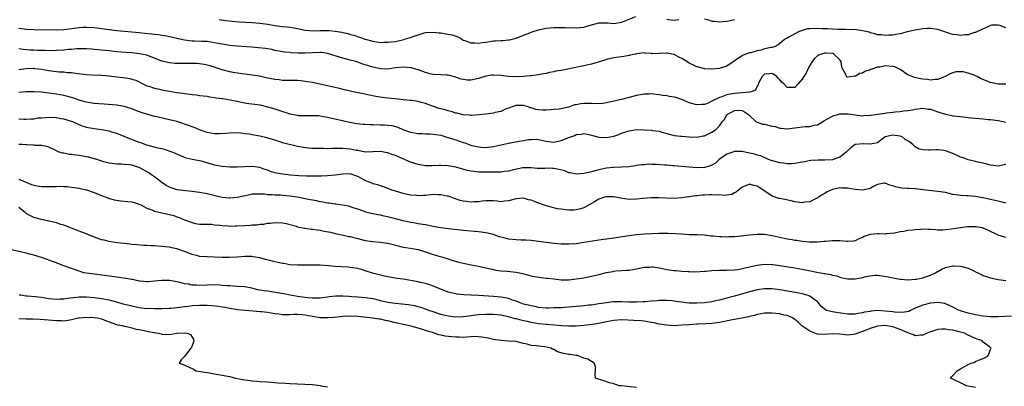
# Model space of a CAD drawing. Units: inches. Extents: x 2604000 to 2607000, y 1503000 to 1506000.
# Drawn here: x 2605447 to 2605709, y 1503455 to 1503552 of the extents above; entities that cross this region are included whole.
import ezdxf

# ---------------------------------------------------------------- set-up
doc = ezdxf.new("R2010")
doc.units = ezdxf.units.IN
doc.header["$MEASUREMENT"] = 0
doc.layers.add('LD26041503_2ft', color=120, linetype='Continuous')

msp = doc.modelspace()

# ---------------------------------------------------------------- linework, layer by layer
at = {"layer": 'LD26041503_2ft'}
for points, elevation in [([(2605500.19, 1503552.19), (2605501.89, 1503551.89), (2605503.68, 1503551.68), (2605505.54, 1503551.54), (2605509, 1503551.34), (2605511, 1503551.17), (2605513.11, 1503550.89), (2605515, 1503550.58), (2605517, 1503550.34), (2605518.25, 1503550.25), (2605519, 1503550.14), (2605520.07, 1503549.93), (2605521, 1503549.81), (2605523, 1503549.37), (2605525.16, 1503549.16), (2605527, 1503549.24), (2605529, 1503549.28), (2605529.27, 1503549.27), (2605531, 1503549.11), (2605532.78, 1503548.78), (2605533, 1503548.72), (2605534.41, 1503548.41), (2605535, 1503548.22), (2605535.97, 1503547.97), (2605537.47, 1503547.47), (2605539, 1503546.94), (2605541, 1503546.39), (2605543, 1503546.1), (2605543.87, 1503546.13), (2605545, 1503546.12), (2605545.76, 1503546.24), (2605547, 1503546.37), (2605549.18, 1503546.82), (2605549.67, 1503547), (2605551, 1503547.41), (2605551.67, 1503547.67), (2605553, 1503548.11), (2605554.63, 1503548.63), (2605555, 1503548.72), (2605557, 1503548.84), (2605558.63, 1503548.63), (2605559, 1503548.61), (2605560.4, 1503548.4), (2605562.07, 1503548.07), (2605563, 1503547.7), (2605563.54, 1503547.54), (2605564.54, 1503547), (2605565, 1503546.72), (2605565.42, 1503546.58), (2605567, 1503545.95), (2605568.06, 1503545.94), (2605569, 1503545.85), (2605569.98, 1503546.02), (2605571, 1503546.14), (2605573, 1503546.47), (2605573.52, 1503546.48), (2605575, 1503546.62), (2605575.4, 1503546.6), (2605577, 1503546.74), (2605577.23, 1503546.77), (2605579, 1503547.2), (2605581, 1503548.01), (2605582.65, 1503548.65), (2605583, 1503548.8), (2605583.59, 1503549), (2605584.7, 1503549.3), (2605585, 1503549.41), (2605587, 1503549.86), (2605588.01, 1503549.99), (2605589, 1503550.03), (2605590, 1503550), (2605591, 1503550.05), (2605591.96, 1503550.04), (2605595, 1503549.92), (2605595.97, 1503550.03), (2605597, 1503550.12), (2605599, 1503550.75), (2605601, 1503551.29), (2605601.32, 1503551.32), (2605603.32, 1503551.32), (2605605, 1503551.12), (2605607, 1503551.42), (2605607.7, 1503551.7), (2605610.78, 1503553)], 8282), ([(2605619, 1503552.23), (2605620.11, 1503552.11), (2605621, 1503552.03), (2605622.2, 1503552.2)], 8282), ([(2605629, 1503552.37), (2605630.07, 1503552.07), (2605631, 1503551.73), (2605631.68, 1503551.68), (2605633, 1503551.56), (2605635, 1503551.74), (2605635.89, 1503551.89), (2605637, 1503552.12)], 8282), ([(2605709, 1503549.98), (2605707.4, 1503550.6), (2605707, 1503550.7), (2605705.35, 1503550.65), (2605705, 1503550.6), (2605703.92, 1503550.08), (2605703, 1503549.72), (2605701, 1503548.74), (2605700.68, 1503548.68), (2605699, 1503548.07), (2605698.11, 1503548.1), (2605697, 1503547.94), (2605696.09, 1503548.09), (2605695, 1503548.2), (2605694.36, 1503548.36), (2605693, 1503548.84), (2605692.87, 1503548.87), (2605692.55, 1503549), (2605691, 1503549.5), (2605689.66, 1503549.66), (2605689, 1503549.77), (2605688.25, 1503549.75), (2605687, 1503549.66), (2605685, 1503549.35), (2605682.88, 1503548.88), (2605681, 1503548.39), (2605680.27, 1503548.27), (2605679, 1503547.99), (2605677.99, 1503547.99), (2605677, 1503547.88), (2605676.06, 1503548.06), (2605675, 1503548.14), (2605674.38, 1503548.38), (2605673, 1503548.67), (2605672.76, 1503548.76), (2605671, 1503549.18), (2605669.4, 1503549.4), (2605666.49, 1503549.51), (2605664.46, 1503549.54), (2605663, 1503549.58), (2605661.67, 1503549.67), (2605660.31, 1503549.69), (2605659, 1503549.79), (2605657, 1503549.72), (2605656.35, 1503549.65), (2605655, 1503549.29), (2605654.18, 1503549), (2605653, 1503548.39), (2605651.45, 1503547.45), (2605651, 1503547.25), (2605650.58, 1503547), (2605649.65, 1503546.35), (2605649, 1503545.78), (2605648.56, 1503545.44), (2605647.77, 1503545), (2605647, 1503544.78), (2605646.74, 1503544.74), (2605645, 1503544.34), (2605644.06, 1503544.06), (2605643, 1503543.85), (2605641.35, 1503543.35), (2605641, 1503543.29), (2605640.04, 1503543), (2605639.26, 1503542.74), (2605639, 1503542.53), (2605637, 1503541.19), (2605636.9, 1503541.1), (2605635, 1503539.81), (2605633.23, 1503539.23), (2605633, 1503539.13), (2605631, 1503538.96), (2605629.12, 1503539.12), (2605629, 1503539.12), (2605627.53, 1503539.53), (2605627, 1503539.62), (2605626.08, 1503540.08), (2605625, 1503540.58), (2605624.73, 1503540.73), (2605624.38, 1503541), (2605623, 1503541.85), (2605622.19, 1503542.19), (2605621, 1503542.88), (2605620.41, 1503543), (2605619.2, 1503543.2), (2605619, 1503543.25), (2605617.14, 1503543.14), (2605617, 1503543.16), (2605615.09, 1503543.09), (2605615, 1503543.12), (2605613.2, 1503543.2), (2605613, 1503543.29), (2605611, 1503543.06), (2605610.84, 1503543), (2605609.34, 1503542.66), (2605609, 1503542.62), (2605607.63, 1503542.37), (2605605, 1503542.03), (2605603, 1503541.57), (2605602.59, 1503541.41), (2605599, 1503540.31), (2605598.18, 1503540.18), (2605597, 1503539.88), (2605595.65, 1503539.65), (2605592.77, 1503539), (2605591, 1503538.66), (2605589.55, 1503538.45), (2605589, 1503538.28), (2605587.87, 1503538.13), (2605587, 1503537.84), (2605586.26, 1503537.74), (2605585, 1503537.46), (2605583, 1503537.23), (2605582.8, 1503537.2), (2605580.97, 1503537.03), (2605579, 1503536.95), (2605577, 1503537.04), (2605575, 1503537.31), (2605573, 1503537.43), (2605572.62, 1503537.38), (2605571, 1503537.11), (2605569, 1503536.48), (2605567, 1503536.09), (2605566.11, 1503536.11), (2605565, 1503536.24), (2605564.36, 1503536.36), (2605563, 1503536.88), (2605561, 1503537.37), (2605560.6, 1503537.4), (2605559, 1503537.45), (2605557, 1503537.57), (2605556.25, 1503537.75), (2605555, 1503538.13), (2605553.29, 1503538.71), (2605553, 1503538.83), (2605552.45, 1503539), (2605551.3, 1503539.3), (2605551, 1503539.34), (2605549, 1503539.55), (2605547, 1503539.34), (2605545, 1503539.03), (2605543, 1503539.07), (2605541, 1503539.49), (2605539.83, 1503539.83), (2605539, 1503540.13), (2605538.33, 1503540.33), (2605537, 1503540.84), (2605536.5, 1503541), (2605535, 1503541.42), (2605533, 1503541.93), (2605531, 1503542.5), (2605529, 1503543.11), (2605527.38, 1503543.38), (2605527, 1503543.42), (2605525, 1503543.36), (2605523, 1503543.2), (2605521.2, 1503543.2), (2605519.33, 1503543.33), (2605519, 1503543.4), (2605517.53, 1503543.53), (2605515, 1503543.95), (2605514.17, 1503544.17), (2605513, 1503544.34), (2605512.46, 1503544.46), (2605510.68, 1503544.68), (2605508.83, 1503544.83), (2605505, 1503545.09), (2605503, 1503545.28), (2605501, 1503545.6), (2605499, 1503546.01), (2605497, 1503546.3), (2605495.64, 1503546.36), (2605493.57, 1503546.43), (2605493, 1503546.43), (2605491, 1503546.67), (2605489, 1503547.09), (2605487.45, 1503547.45), (2605485.79, 1503547.79), (2605485, 1503547.9), (2605484.06, 1503548.06), (2605483, 1503548.18), (2605482.28, 1503548.28), (2605480.48, 1503548.48), (2605479, 1503548.63), (2605473, 1503549.2), (2605471, 1503549.42), (2605467, 1503549.95), (2605465, 1503550.06), (2605464, 1503550), (2605463, 1503549.93), (2605461.74, 1503549.74), (2605460.39, 1503549.61), (2605459, 1503549.41), (2605457, 1503549.33), (2605451, 1503549.39), (2605449, 1503549.51), (2605448.44, 1503549.56), (2605447, 1503549.77)], 8284), ([(2605709, 1503535.05), (2605707, 1503535.03), (2605705.37, 1503535.37), (2605705, 1503535.41), (2605702.45, 1503536.45), (2605701.44, 1503537), (2605701, 1503537.21), (2605700.62, 1503537.38), (2605699, 1503537.95), (2605697.73, 1503538.27), (2605697, 1503538.3), (2605695.75, 1503538.25), (2605695, 1503538.04), (2605694.29, 1503537.71), (2605692.96, 1503537), (2605691, 1503536.21), (2605690.23, 1503536.23), (2605689, 1503536.05), (2605688.21, 1503536.21), (2605687, 1503536.31), (2605686.41, 1503536.41), (2605684.76, 1503536.76), (2605683, 1503537.52), (2605681, 1503538.87), (2605680.78, 1503539), (2605679.57, 1503539.57), (2605679, 1503539.71), (2605677, 1503539.88), (2605675.56, 1503539.56), (2605675, 1503539.5), (2605673.47, 1503539), (2605673.13, 1503538.87), (2605673, 1503538.8), (2605671.63, 1503538.37), (2605671, 1503537.96), (2605670.17, 1503537.83), (2605669, 1503537.07), (2605668.89, 1503537.11), (2605668.38, 1503537), (2605667, 1503536.85), (2605666.88, 1503536.88), (2605666.73, 1503537), (2605666.63, 1503537.37), (2605665.73, 1503539), (2605665.52, 1503539.52), (2605665.34, 1503541), (2605665, 1503541.46), (2605663.38, 1503543), (2605663.11, 1503543.11), (2605663, 1503543.13), (2605661.26, 1503543.26), (2605661, 1503543.26), (2605660.08, 1503543), (2605659.34, 1503542.66), (2605659, 1503542.53), (2605658.22, 1503541.78), (2605657.63, 1503541), (2605657, 1503539.99), (2605656.46, 1503539), (2605656.07, 1503537.93), (2605655.39, 1503537), (2605655, 1503536.33), (2605653.81, 1503535), (2605653, 1503534.14), (2605651.86, 1503534.14), (2605651, 1503534.09), (2605650.23, 1503535), (2605649.57, 1503535.57), (2605649, 1503536.14), (2605648.56, 1503536.56), (2605648.25, 1503537), (2605647, 1503537.8), (2605646.27, 1503537.73), (2605645, 1503537.64), (2605644.65, 1503537.35), (2605644.33, 1503537), (2605643.48, 1503535.48), (2605643.25, 1503535), (2605643.25, 1503534.75), (2605643, 1503534.49), (2605642.57, 1503533.43), (2605641.41, 1503533), (2605641, 1503532.9), (2605640.91, 1503532.91), (2605639, 1503532.72), (2605637, 1503532.55), (2605636.41, 1503532.41), (2605635, 1503532.18), (2605633.65, 1503531.65), (2605633, 1503531.48), (2605631.3, 1503530.7), (2605631, 1503530.47), (2605630.01, 1503530.01), (2605629, 1503529.65), (2605628.34, 1503529.66), (2605627, 1503529.54), (2605625, 1503530.09), (2605623, 1503530.91), (2605621.45, 1503531.45), (2605621, 1503531.55), (2605619.77, 1503531.77), (2605619, 1503531.89), (2605618, 1503532), (2605617, 1503532.17), (2605616.23, 1503532.23), (2605615, 1503532.42), (2605614.39, 1503532.39), (2605613, 1503532.39), (2605611, 1503532.03), (2605609, 1503531.51), (2605607, 1503530.97), (2605605, 1503530.48), (2605603, 1503530.06), (2605602.08, 1503529.92), (2605600.18, 1503529.82), (2605599, 1503529.91), (2605598.14, 1503529.86), (2605597, 1503529.85), (2605596.21, 1503529.79), (2605595, 1503529.52), (2605594.5, 1503529.5), (2605593.19, 1503529), (2605592.92, 1503528.92), (2605590.43, 1503528.42), (2605589, 1503528.26), (2605588.2, 1503528.2), (2605587, 1503528.1), (2605586.14, 1503528.14), (2605585, 1503528.22), (2605584.3, 1503528.3), (2605583, 1503528.75), (2605582.77, 1503528.77), (2605582.2, 1503529), (2605581, 1503529.32), (2605579, 1503529.31), (2605578.75, 1503529.25), (2605577.94, 1503529), (2605577, 1503528.62), (2605576.43, 1503528.43), (2605575, 1503527.8), (2605573.48, 1503527.48), (2605573, 1503527.33), (2605571, 1503527.05), (2605569.16, 1503526.84), (2605567.27, 1503526.73), (2605567, 1503526.72), (2605566.76, 1503526.76), (2605565, 1503526.89), (2605563.3, 1503527.3), (2605563, 1503527.34), (2605561.75, 1503527.75), (2605561, 1503527.91), (2605560.17, 1503528.17), (2605559, 1503528.46), (2605558.59, 1503528.59), (2605556.83, 1503529.17), (2605555, 1503529.85), (2605553.83, 1503530.17), (2605553, 1503530.42), (2605551.36, 1503530.64), (2605551, 1503530.7), (2605549, 1503530.87), (2605547.74, 1503531), (2605545, 1503531.34), (2605543.49, 1503531.49), (2605541.75, 1503531.75), (2605538.46, 1503532.46), (2605535.81, 1503533), (2605533.51, 1503533.51), (2605532.17, 1503533.83), (2605529, 1503534.56), (2605525.36, 1503535.36), (2605525, 1503535.42), (2605523.67, 1503535.67), (2605521.87, 1503535.87), (2605521, 1503535.94), (2605519, 1503535.96), (2605517.99, 1503535.99), (2605517, 1503536), (2605516.12, 1503536.12), (2605515, 1503536.24), (2605512.71, 1503536.71), (2605510.88, 1503537.12), (2605509, 1503537.44), (2605507, 1503537.7), (2605506.23, 1503537.77), (2605503.88, 1503538.12), (2605503, 1503538.3), (2605501, 1503538.78), (2605497.83, 1503539.83), (2605497, 1503540.08), (2605496.24, 1503540.24), (2605495, 1503540.43), (2605494.46, 1503540.46), (2605493, 1503540.51), (2605492.49, 1503540.49), (2605491, 1503540.5), (2605490.46, 1503540.46), (2605489, 1503540.49), (2605488.5, 1503540.5), (2605487, 1503540.63), (2605485, 1503541.12), (2605483, 1503541.93), (2605481.59, 1503542.41), (2605481, 1503542.66), (2605479.07, 1503543.07), (2605477, 1503543.28), (2605475.38, 1503543.38), (2605473, 1503543.59), (2605471, 1503543.81), (2605469.92, 1503543.92), (2605469, 1503544.05), (2605468.1, 1503544.1), (2605467, 1503544.24), (2605466.27, 1503544.27), (2605465, 1503544.39), (2605464.41, 1503544.41), (2605462.38, 1503544.38), (2605461, 1503544.24), (2605460.18, 1503544.18), (2605459, 1503544.04), (2605457, 1503543.91), (2605455, 1503543.88), (2605453.92, 1503543.92), (2605453, 1503543.92), (2605451.98, 1503543.98), (2605451, 1503544), (2605450.06, 1503544.06), (2605448.19, 1503544.19), (2605447, 1503544.36)], 8286), ([(2605447, 1503538.92), (2605449, 1503539.16), (2605451, 1503539.22), (2605451.2, 1503539.2), (2605453.02, 1503539.02), (2605455, 1503538.64), (2605457, 1503538.38), (2605457.69, 1503538.31), (2605459, 1503538.24), (2605459.87, 1503538.13), (2605461, 1503538.07), (2605462.08, 1503537.92), (2605465, 1503537.6), (2605466.5, 1503537.5), (2605469, 1503537.38), (2605471, 1503537.21), (2605473, 1503536.99), (2605474.77, 1503536.77), (2605476.5, 1503536.5), (2605477, 1503536.34), (2605478.06, 1503536.06), (2605480.08, 1503535), (2605481, 1503534.6), (2605481.55, 1503534.45), (2605483, 1503533.96), (2605484.32, 1503533.68), (2605485, 1503533.51), (2605485.43, 1503533.43), (2605487, 1503533.14), (2605489, 1503532.8), (2605490.59, 1503532.59), (2605491, 1503532.5), (2605492.38, 1503532.38), (2605493, 1503532.25), (2605494.18, 1503532.18), (2605495, 1503532.04), (2605497, 1503531.79), (2605497.66, 1503531.66), (2605499, 1503531.51), (2605499.42, 1503531.42), (2605501, 1503531.24), (2605501.19, 1503531.19), (2605503.12, 1503530.88), (2605505, 1503530.47), (2605505.64, 1503530.36), (2605507, 1503530.09), (2605508.08, 1503529.92), (2605509.71, 1503529.71), (2605511, 1503529.51), (2605513, 1503529.04), (2605515, 1503528.43), (2605516.08, 1503528.08), (2605517, 1503527.75), (2605517.59, 1503527.59), (2605519, 1503527.13), (2605521, 1503526.75), (2605521.27, 1503526.73), (2605523.34, 1503526.66), (2605525, 1503526.74), (2605526.66, 1503526.66), (2605527, 1503526.63), (2605529, 1503526.27), (2605533.27, 1503525.27), (2605534.92, 1503524.92), (2605536.62, 1503524.62), (2605538.41, 1503524.41), (2605539, 1503524.39), (2605540.3, 1503524.3), (2605541, 1503524.3), (2605543, 1503524.23), (2605544.22, 1503524.22), (2605545, 1503524.13), (2605546.04, 1503524.04), (2605547.61, 1503523.61), (2605548.94, 1503523), (2605551, 1503522.25), (2605553, 1503521.91), (2605554.08, 1503521.92), (2605555, 1503521.86), (2605556.14, 1503521.86), (2605557, 1503521.78), (2605558.43, 1503521.57), (2605559, 1503521.45), (2605560.89, 1503520.89), (2605561, 1503520.88), (2605562.39, 1503520.39), (2605563, 1503520.23), (2605565, 1503519.54), (2605565.43, 1503519.43), (2605567, 1503518.83), (2605567.24, 1503518.76), (2605569, 1503518.35), (2605569.7, 1503518.3), (2605571, 1503518.23), (2605573, 1503518.46), (2605577, 1503519.37), (2605577.42, 1503519.42), (2605579.88, 1503519.88), (2605581, 1503520.06), (2605582.3, 1503520.3), (2605583, 1503520.35), (2605584.39, 1503520.39), (2605585, 1503520.31), (2605586.11, 1503520.11), (2605587, 1503519.86), (2605589, 1503519.63), (2605591, 1503520.05), (2605593, 1503520.9), (2605594.6, 1503521.4), (2605595, 1503521.63), (2605596.26, 1503521.74), (2605597, 1503521.91), (2605598.35, 1503521.65), (2605600.99, 1503520.99), (2605603, 1503520.89), (2605605, 1503521.25), (2605606.3, 1503521.7), (2605607, 1503521.97), (2605609, 1503522.67), (2605611, 1503522.99), (2605613, 1503522.93), (2605615, 1503522.79), (2605615.27, 1503522.73), (2605617, 1503522.5), (2605617.69, 1503522.31), (2605619, 1503521.9), (2605620.41, 1503521.59), (2605621, 1503521.42), (2605622.75, 1503521.25), (2605623, 1503521.21), (2605625, 1503521.03), (2605627, 1503520.94), (2605628.72, 1503521.28), (2605629, 1503521.31), (2605630.12, 1503521.88), (2605631, 1503522.27), (2605631.45, 1503522.55), (2605632.06, 1503523), (2605633, 1503523.96), (2605633.75, 1503525), (2605634.33, 1503525.67), (2605635, 1503526.94), (2605635.06, 1503527), (2605637, 1503528.02), (2605638.07, 1503528.07), (2605639, 1503528.05), (2605639.67, 1503527.67), (2605640.7, 1503527), (2605641, 1503526.66), (2605642.77, 1503525), (2605642.9, 1503524.9), (2605643, 1503524.89), (2605644.4, 1503524.4), (2605645, 1503524.38), (2605647, 1503523.91), (2605647.78, 1503523.78), (2605649, 1503523.35), (2605649.35, 1503523.35), (2605651, 1503523.16), (2605653, 1503523.44), (2605655.76, 1503523.76), (2605657, 1503523.82), (2605658.12, 1503524.12), (2605659, 1503524.23), (2605660.37, 1503525), (2605660.76, 1503525.24), (2605661.87, 1503525.87), (2605663, 1503526.55), (2605663.33, 1503526.67), (2605664.41, 1503527), (2605665, 1503527.16), (2605665.17, 1503527.17), (2605667.17, 1503527.17), (2605669, 1503526.85), (2605671, 1503526.65), (2605671.32, 1503526.68), (2605673, 1503526.75), (2605673.2, 1503526.8), (2605675.02, 1503527.02), (2605677, 1503527.36), (2605677.38, 1503527.38), (2605679, 1503527.6), (2605679.66, 1503527.66), (2605681, 1503527.77), (2605681.9, 1503527.9), (2605683, 1503527.99), (2605684.23, 1503528.23), (2605685, 1503528.35), (2605687, 1503528.6), (2605688.4, 1503528.4), (2605689, 1503528.34), (2605691, 1503527.66), (2605691.52, 1503527.52), (2605693, 1503527.02), (2605694.69, 1503526.69), (2605695, 1503526.64), (2605697, 1503526.39), (2605699, 1503526.19), (2605699.94, 1503526.06), (2605701.93, 1503525.93), (2605703, 1503525.78), (2605704.36, 1503525.64), (2605705, 1503525.6), (2605707, 1503525.36), (2605709, 1503524.93)], 8288), ([(2605709, 1503513.71), (2605707, 1503513.29), (2605705, 1503513.5), (2605703, 1503514.07), (2605701.64, 1503514.36), (2605701, 1503514.52), (2605699, 1503514.92), (2605697.53, 1503515.53), (2605697, 1503515.68), (2605696.12, 1503516.12), (2605695, 1503516.65), (2605694.73, 1503516.73), (2605693.28, 1503517.28), (2605693, 1503517.37), (2605692.55, 1503517.45), (2605691, 1503517.56), (2605690.41, 1503517.59), (2605689, 1503517.46), (2605688.47, 1503517.53), (2605687, 1503517.56), (2605685.89, 1503517.89), (2605685, 1503518.39), (2605684.35, 1503519), (2605683.59, 1503519.59), (2605683, 1503519.98), (2605682.35, 1503520.35), (2605681.55, 1503521), (2605681, 1503521.23), (2605679, 1503521.51), (2605677, 1503521), (2605675, 1503519.48), (2605673.11, 1503519.11), (2605673, 1503519.07), (2605671.22, 1503519.22), (2605669, 1503518.98), (2605667.87, 1503518.13), (2605667, 1503517.36), (2605666.67, 1503517), (2605665, 1503515.64), (2605663.18, 1503515), (2605663, 1503514.96), (2605661, 1503514.81), (2605659.18, 1503514.82), (2605657.28, 1503514.72), (2605655.55, 1503514.45), (2605653.9, 1503514.1), (2605653, 1503513.98), (2605652.09, 1503513.91), (2605651, 1503513.91), (2605649.97, 1503514.03), (2605649, 1503514.12), (2605647.44, 1503514.56), (2605647, 1503514.66), (2605646, 1503515), (2605644.01, 1503516.01), (2605643, 1503516.17), (2605642.41, 1503516.41), (2605641, 1503516.67), (2605639, 1503517.11), (2605637.14, 1503517.14), (2605637, 1503517.13), (2605636.54, 1503517), (2605635, 1503516.43), (2605632.93, 1503515), (2605631.94, 1503514.06), (2605630.66, 1503513.34), (2605629, 1503512.92), (2605627, 1503512.84), (2605624.98, 1503512.98), (2605621, 1503513.33), (2605620.65, 1503513.35), (2605619, 1503513.49), (2605618.48, 1503513.52), (2605616.32, 1503513.68), (2605615, 1503513.7), (2605614.25, 1503513.75), (2605613, 1503513.65), (2605612.36, 1503513.64), (2605611, 1503513.4), (2605610.65, 1503513.35), (2605608.93, 1503513.07), (2605607, 1503512.97), (2605604.92, 1503512.92), (2605603, 1503512.72), (2605601, 1503512.29), (2605599, 1503511.78), (2605597, 1503511.33), (2605595, 1503511.11), (2605593.46, 1503511.46), (2605593, 1503511.53), (2605591.99, 1503511.99), (2605590.41, 1503512.41), (2605589, 1503512.67), (2605588.65, 1503512.65), (2605587, 1503512.7), (2605586.64, 1503512.64), (2605585, 1503512.67), (2605584.65, 1503512.65), (2605583, 1503512.83), (2605581, 1503512.84), (2605580.82, 1503512.82), (2605578.3, 1503512.3), (2605577, 1503511.95), (2605575.82, 1503511.82), (2605575, 1503511.69), (2605573.67, 1503511.67), (2605573, 1503511.64), (2605571, 1503511.65), (2605569.67, 1503511.67), (2605569, 1503511.71), (2605567.82, 1503511.82), (2605567, 1503511.94), (2605566.12, 1503512.12), (2605564.53, 1503512.53), (2605563, 1503512.97), (2605561, 1503513.33), (2605559, 1503513.45), (2605558.57, 1503513.43), (2605556.61, 1503513.39), (2605555, 1503513.39), (2605553, 1503513.66), (2605551, 1503514.3), (2605547, 1503516.06), (2605546.3, 1503516.3), (2605545, 1503516.81), (2605544.83, 1503516.83), (2605543, 1503517.15), (2605541.03, 1503517.03), (2605539, 1503516.98), (2605537, 1503517.38), (2605536.57, 1503517.43), (2605535, 1503517.77), (2605533, 1503517.93), (2605532.02, 1503517.98), (2605531, 1503517.92), (2605530.04, 1503517.96), (2605529, 1503517.89), (2605528.06, 1503517.94), (2605527, 1503517.91), (2605525.92, 1503517.92), (2605525, 1503517.96), (2605523.94, 1503518.06), (2605523, 1503518.13), (2605521.62, 1503518.38), (2605521, 1503518.46), (2605517.39, 1503519.39), (2605515, 1503520.12), (2605514.35, 1503520.35), (2605512.81, 1503520.81), (2605511, 1503521.25), (2605509, 1503521.58), (2605508.28, 1503521.72), (2605507, 1503521.86), (2605505.98, 1503522.02), (2605505, 1503522.07), (2605503, 1503522.04), (2605502.1, 1503521.9), (2605500.19, 1503521.81), (2605499, 1503521.83), (2605497.99, 1503522.01), (2605497, 1503522.21), (2605495, 1503522.9), (2605493.53, 1503523.53), (2605493, 1503523.69), (2605492.06, 1503524.06), (2605491, 1503524.42), (2605490.55, 1503524.55), (2605489, 1503525.07), (2605487, 1503525.59), (2605485.82, 1503525.82), (2605483.66, 1503526.34), (2605483, 1503526.47), (2605481, 1503527.05), (2605479.52, 1503527.52), (2605478.05, 1503528.05), (2605477, 1503528.49), (2605475, 1503529.13), (2605473, 1503529.46), (2605469.71, 1503529.71), (2605468.21, 1503529.79), (2605467, 1503529.92), (2605465.94, 1503530.06), (2605465, 1503530.26), (2605463.3, 1503530.7), (2605462.35, 1503531), (2605461.36, 1503531.36), (2605459, 1503532.02), (2605457, 1503532.38), (2605455, 1503532.63), (2605453, 1503532.85), (2605451, 1503532.98), (2605449, 1503532.99), (2605447, 1503532.78)], 8290), ([(2605709, 1503503.46), (2605707.78, 1503503.78), (2605706.14, 1503504.14), (2605705, 1503504.42), (2605704.49, 1503504.49), (2605703, 1503504.83), (2605702.84, 1503504.84), (2605701, 1503505.2), (2605699, 1503505.4), (2605698.6, 1503505.4), (2605697, 1503505.5), (2605696.44, 1503505.56), (2605695, 1503505.78), (2605694.01, 1503505.99), (2605693, 1503506.23), (2605691, 1503506.58), (2605687, 1503506.98), (2605685, 1503507.21), (2605683.31, 1503507.31), (2605683, 1503507.35), (2605681.42, 1503507.42), (2605681, 1503507.49), (2605679.76, 1503507.76), (2605679, 1503508.05), (2605678.25, 1503508.25), (2605677, 1503508.76), (2605676.72, 1503508.72), (2605675, 1503508.36), (2605673.76, 1503507.76), (2605673, 1503507.31), (2605671.09, 1503506.92), (2605669, 1503507.1), (2605667, 1503507.42), (2605665.45, 1503507.45), (2605665, 1503507.47), (2605663, 1503507.04), (2605661.59, 1503506.41), (2605661, 1503506.05), (2605660.31, 1503505.69), (2605659.26, 1503505), (2605659, 1503504.81), (2605658.65, 1503504.65), (2605657, 1503503.84), (2605655.69, 1503503.69), (2605655, 1503503.56), (2605653.75, 1503503.75), (2605653, 1503503.82), (2605652.06, 1503504.06), (2605650.4, 1503504.4), (2605649, 1503504.64), (2605648.71, 1503504.71), (2605647.81, 1503505), (2605647, 1503505.28), (2605644.49, 1503507), (2605643.56, 1503507.56), (2605643, 1503507.95), (2605642.12, 1503508.12), (2605641, 1503508.5), (2605640.16, 1503508.16), (2605639, 1503507.72), (2605638.12, 1503507), (2605637.56, 1503506.44), (2605637, 1503506.16), (2605636.29, 1503505.71), (2605635, 1503505.58), (2605634.51, 1503505.49), (2605633, 1503505.64), (2605632.39, 1503505.61), (2605631, 1503505.68), (2605630.32, 1503505.68), (2605629, 1503505.56), (2605628.42, 1503505.58), (2605627, 1503505.36), (2605626.63, 1503505.37), (2605625, 1503505.16), (2605624.85, 1503505.15), (2605623, 1503504.89), (2605621, 1503504.68), (2605619, 1503504.73), (2605616.89, 1503504.89), (2605615, 1503504.9), (2605612.67, 1503504.67), (2605611, 1503504.48), (2605609, 1503504.46), (2605606.77, 1503504.77), (2605605, 1503505.09), (2605603, 1503505.13), (2605602.45, 1503505), (2605601, 1503504.54), (2605599.83, 1503503.83), (2605597, 1503502.19), (2605596.1, 1503501.9), (2605595, 1503501.66), (2605594.37, 1503501.63), (2605593, 1503501.6), (2605592.31, 1503501.69), (2605591, 1503501.81), (2605589.96, 1503501.96), (2605589, 1503502.2), (2605587.35, 1503502.65), (2605587, 1503502.72), (2605586.23, 1503503), (2605585.36, 1503503.36), (2605585, 1503503.44), (2605583.9, 1503503.9), (2605583, 1503504.2), (2605582.35, 1503504.35), (2605581, 1503504.74), (2605579, 1503504.6), (2605577, 1503504.02), (2605575.98, 1503503.98), (2605575, 1503503.83), (2605573.99, 1503503.99), (2605573, 1503504.02), (2605572.08, 1503504.08), (2605571, 1503504.06), (2605569.98, 1503503.98), (2605569, 1503503.84), (2605567.81, 1503503.81), (2605567, 1503503.75), (2605565.87, 1503503.87), (2605565, 1503503.99), (2605564.17, 1503504.17), (2605562.67, 1503504.67), (2605561.82, 1503505), (2605561, 1503505.28), (2605560.68, 1503505.32), (2605559, 1503505.67), (2605558.33, 1503505.67), (2605557, 1503505.7), (2605556.33, 1503505.67), (2605555, 1503505.52), (2605554.48, 1503505.52), (2605553, 1503505.39), (2605552.55, 1503505.45), (2605551, 1503505.55), (2605549, 1503506), (2605547, 1503506.61), (2605545.89, 1503507), (2605545.26, 1503507.26), (2605545, 1503507.34), (2605543.82, 1503507.82), (2605543, 1503508), (2605542.29, 1503508.29), (2605541, 1503508.58), (2605540.72, 1503508.72), (2605539, 1503509.43), (2605537, 1503510.48), (2605535, 1503511.19), (2605533, 1503511.15), (2605531, 1503510.83), (2605529, 1503510.68), (2605527.39, 1503510.61), (2605526.61, 1503510.61), (2605525, 1503510.58), (2605523.42, 1503510.58), (2605521.31, 1503510.69), (2605519.13, 1503510.87), (2605517, 1503511.1), (2605515.38, 1503511.38), (2605515, 1503511.47), (2605513.82, 1503511.82), (2605513, 1503512.16), (2605512.36, 1503512.36), (2605511, 1503512.88), (2605509, 1503513.19), (2605505, 1503512.97), (2605503, 1503513.01), (2605501, 1503513.17), (2605499, 1503513.56), (2605497, 1503514.17), (2605495.45, 1503514.55), (2605495, 1503514.65), (2605493, 1503514.99), (2605491.41, 1503515.41), (2605491, 1503515.57), (2605490.02, 1503516.02), (2605489, 1503516.44), (2605488.63, 1503516.63), (2605487.68, 1503517), (2605485.67, 1503517.67), (2605485, 1503517.83), (2605483.94, 1503518.06), (2605481, 1503518.83), (2605479.42, 1503519.42), (2605479, 1503519.55), (2605477, 1503520.34), (2605476.51, 1503520.51), (2605475, 1503521.12), (2605473, 1503521.89), (2605471.74, 1503522.26), (2605471, 1503522.51), (2605469, 1503522.89), (2605467.13, 1503523.13), (2605465.41, 1503523.41), (2605463.87, 1503523.87), (2605461.38, 1503525), (2605461, 1503525.14), (2605459, 1503525.74), (2605458.15, 1503525.85), (2605457, 1503526.08), (2605455, 1503526.18), (2605454.06, 1503526.06), (2605453, 1503526.03), (2605452.05, 1503525.95), (2605451, 1503525.75), (2605450.29, 1503525.71), (2605449, 1503525.61), (2605448.38, 1503525.62), (2605447, 1503525.69)], 8292), ([(2605709, 1503494.35), (2605707, 1503494.95), (2605704.26, 1503496.26), (2605703, 1503496.83), (2605702.87, 1503496.87), (2605702.19, 1503497), (2605701, 1503497.2), (2605698.85, 1503497.15), (2605697, 1503496.91), (2605694.51, 1503496.51), (2605693, 1503496.33), (2605692.32, 1503496.32), (2605691, 1503496.31), (2605690.34, 1503496.34), (2605689, 1503496.48), (2605688.46, 1503496.46), (2605687, 1503496.54), (2605686.47, 1503496.47), (2605685, 1503496.37), (2605684.26, 1503496.26), (2605683, 1503496.16), (2605681.94, 1503495.94), (2605681, 1503495.86), (2605679.52, 1503495.52), (2605677.27, 1503495.27), (2605677, 1503495.26), (2605675.32, 1503495.32), (2605675, 1503495.32), (2605673, 1503495.13), (2605671.44, 1503494.56), (2605671, 1503494.34), (2605669.86, 1503493.86), (2605669, 1503493.46), (2605668.62, 1503493.38), (2605667, 1503493.28), (2605666.73, 1503493.27), (2605665, 1503493.45), (2605664.57, 1503493.43), (2605663, 1503493.46), (2605661.27, 1503493.27), (2605660.76, 1503493.24), (2605658.93, 1503493.06), (2605657, 1503493.12), (2605656.88, 1503493.12), (2605655, 1503493.31), (2605653.54, 1503493.54), (2605653, 1503493.57), (2605652.32, 1503493.68), (2605651, 1503493.91), (2605647, 1503494.76), (2605645, 1503495.09), (2605643, 1503495.16), (2605641, 1503494.94), (2605638.67, 1503494.67), (2605637, 1503494.53), (2605635.53, 1503494.47), (2605635, 1503494.42), (2605633.53, 1503494.47), (2605633, 1503494.47), (2605631.32, 1503494.68), (2605630.73, 1503494.73), (2605629, 1503494.95), (2605627.05, 1503495.05), (2605625, 1503495.08), (2605623, 1503495.18), (2605621.3, 1503495.3), (2605619.41, 1503495.41), (2605617, 1503495.43), (2605615, 1503495.35), (2605613.24, 1503495.24), (2605611, 1503495.06), (2605609, 1503494.8), (2605605, 1503494.15), (2605603, 1503493.88), (2605602.21, 1503493.79), (2605601, 1503493.61), (2605600.45, 1503493.55), (2605597, 1503492.97), (2605595, 1503492.67), (2605593, 1503492.53), (2605591, 1503492.57), (2605589, 1503492.75), (2605585, 1503493.32), (2605583, 1503493.54), (2605581.62, 1503493.62), (2605580.36, 1503493.64), (2605579, 1503493.7), (2605577, 1503493.91), (2605575.74, 1503494.26), (2605575, 1503494.43), (2605574.55, 1503494.55), (2605573, 1503495.11), (2605571, 1503495.61), (2605569.77, 1503495.77), (2605569, 1503495.83), (2605567.95, 1503495.95), (2605567, 1503496), (2605566.13, 1503496.13), (2605565, 1503496.22), (2605564.32, 1503496.32), (2605561, 1503496.65), (2605559, 1503496.91), (2605558.48, 1503497), (2605557, 1503497.29), (2605556.67, 1503497.33), (2605555, 1503497.67), (2605554.23, 1503497.77), (2605553, 1503498), (2605551.81, 1503498.19), (2605551, 1503498.34), (2605549, 1503498.79), (2605547, 1503499.31), (2605545.63, 1503499.63), (2605545, 1503499.8), (2605543.97, 1503499.97), (2605543, 1503500.22), (2605542.31, 1503500.31), (2605541, 1503500.63), (2605540.68, 1503500.68), (2605539.38, 1503501), (2605539, 1503501.11), (2605538.81, 1503501.19), (2605537, 1503501.84), (2605535.75, 1503502.25), (2605534.65, 1503502.65), (2605531.18, 1503503.18), (2605531, 1503503.17), (2605529.43, 1503503.43), (2605529, 1503503.47), (2605527.71, 1503503.71), (2605527, 1503503.81), (2605526.03, 1503504.03), (2605525, 1503504.2), (2605524.35, 1503504.35), (2605523, 1503504.6), (2605521, 1503505), (2605519, 1503505.32), (2605517, 1503505.52), (2605516.44, 1503505.56), (2605515, 1503505.59), (2605514.33, 1503505.67), (2605513, 1503505.68), (2605512.19, 1503505.81), (2605510.13, 1503505.87), (2605509, 1503505.79), (2605508.32, 1503505.68), (2605505, 1503504.95), (2605503, 1503504.77), (2605502.81, 1503504.81), (2605501, 1503504.96), (2605498.42, 1503505.58), (2605497, 1503505.94), (2605495, 1503506.31), (2605493, 1503506.55), (2605491.3, 1503506.7), (2605489.01, 1503507.01), (2605487.47, 1503507.47), (2605487, 1503507.69), (2605486.13, 1503508.13), (2605485, 1503508.89), (2605483, 1503510.43), (2605482.24, 1503511), (2605481.49, 1503511.49), (2605479, 1503512.87), (2605478.63, 1503513), (2605477, 1503513.53), (2605476.38, 1503513.62), (2605475, 1503513.72), (2605474.25, 1503513.75), (2605473, 1503513.75), (2605471, 1503514.04), (2605469.56, 1503514.44), (2605467.71, 1503515), (2605467.19, 1503515.19), (2605467, 1503515.23), (2605465.62, 1503515.62), (2605465, 1503515.72), (2605463.93, 1503515.93), (2605463, 1503516.07), (2605462.17, 1503516.17), (2605461, 1503516.36), (2605460.39, 1503516.39), (2605459, 1503516.69), (2605458.69, 1503516.69), (2605457.69, 1503517), (2605457, 1503517.29), (2605456.35, 1503517.65), (2605455, 1503518.26), (2605454.45, 1503518.45), (2605453, 1503518.72), (2605451.28, 1503518.72), (2605451, 1503518.79), (2605449.12, 1503518.88), (2605449, 1503518.91), (2605447.9, 1503519), (2605447.05, 1503519.05)], 8294), ([(2605447, 1503509.78), (2605450.42, 1503508.42), (2605451, 1503508.23), (2605452.01, 1503508.01), (2605453, 1503507.84), (2605455, 1503507.83), (2605455.9, 1503507.9), (2605457, 1503507.9), (2605457.96, 1503507.96), (2605459, 1503507.85), (2605459.87, 1503507.87), (2605461, 1503507.67), (2605461.62, 1503507.62), (2605463, 1503507.41), (2605463.32, 1503507.32), (2605465, 1503506.97), (2605467, 1503506.25), (2605468.24, 1503505.76), (2605469, 1503505.44), (2605470.79, 1503504.79), (2605472.35, 1503504.35), (2605474.08, 1503504.08), (2605475.91, 1503503.91), (2605477, 1503503.79), (2605477.63, 1503503.63), (2605479, 1503503.22), (2605479.39, 1503503), (2605481, 1503502.15), (2605482.34, 1503501.66), (2605483, 1503501.35), (2605486.57, 1503500.57), (2605487, 1503500.46), (2605488.13, 1503500.13), (2605489, 1503499.81), (2605489.61, 1503499.61), (2605491, 1503499.02), (2605493, 1503498.29), (2605493.92, 1503498.08), (2605495, 1503497.88), (2605496.11, 1503497.89), (2605497, 1503497.83), (2605498.14, 1503497.86), (2605499, 1503497.74), (2605500.35, 1503497.65), (2605501, 1503497.52), (2605502.55, 1503497.45), (2605503, 1503497.38), (2605504.55, 1503497.45), (2605505, 1503497.44), (2605507, 1503497.56), (2605508.42, 1503497.58), (2605509, 1503497.67), (2605510.31, 1503497.69), (2605511, 1503497.85), (2605512.09, 1503497.91), (2605513, 1503498.13), (2605513.83, 1503498.17), (2605515, 1503498.34), (2605517, 1503498.25), (2605517.96, 1503498.04), (2605520.69, 1503497.31), (2605521, 1503497.21), (2605522.83, 1503496.83), (2605523, 1503496.82), (2605524.58, 1503496.58), (2605525, 1503496.56), (2605526.34, 1503496.34), (2605527, 1503496.26), (2605528.06, 1503496.06), (2605529.71, 1503495.71), (2605531.34, 1503495.34), (2605533.18, 1503495), (2605534.64, 1503494.64), (2605535, 1503494.58), (2605535.55, 1503494.45), (2605537, 1503494.04), (2605539, 1503493.55), (2605541, 1503493.27), (2605543, 1503493.11), (2605544.84, 1503492.84), (2605545, 1503492.81), (2605548.03, 1503492.03), (2605549, 1503491.81), (2605549.68, 1503491.68), (2605551, 1503491.48), (2605551.4, 1503491.4), (2605553, 1503491.12), (2605555, 1503490.52), (2605557, 1503489.85), (2605560.76, 1503488.76), (2605562.25, 1503488.25), (2605563.78, 1503487.78), (2605565.42, 1503487.42), (2605567.12, 1503487.12), (2605569, 1503486.76), (2605571, 1503486.29), (2605571.89, 1503486.11), (2605573, 1503485.83), (2605573.68, 1503485.68), (2605575, 1503485.52), (2605576.61, 1503485.39), (2605579, 1503485.17), (2605580.79, 1503484.79), (2605582.34, 1503484.34), (2605583, 1503484.13), (2605583.95, 1503483.95), (2605585.7, 1503483.7), (2605587, 1503483.59), (2605587.51, 1503483.51), (2605589, 1503483.33), (2605591, 1503483.11), (2605593, 1503483.14), (2605595, 1503483.37), (2605597, 1503483.66), (2605599, 1503484.04), (2605601, 1503484.51), (2605603, 1503485.03), (2605604.66, 1503485.34), (2605605, 1503485.43), (2605605.5, 1503485.5), (2605607, 1503485.6), (2605608.36, 1503485.64), (2605609, 1503485.69), (2605611, 1503486.03), (2605611.76, 1503486.24), (2605613, 1503486.48), (2605614.51, 1503486.51), (2605615, 1503486.59), (2605615.43, 1503486.57), (2605617, 1503486.27), (2605617.86, 1503486.14), (2605619, 1503485.86), (2605620.32, 1503485.68), (2605621, 1503485.57), (2605621.56, 1503485.56), (2605623, 1503485.43), (2605624.68, 1503485.32), (2605625, 1503485.33), (2605626.74, 1503485.26), (2605629, 1503485.37), (2605629.41, 1503485.41), (2605631, 1503485.59), (2605633, 1503485.7), (2605634.32, 1503485.68), (2605635, 1503485.69), (2605637, 1503485.75), (2605637.87, 1503485.87), (2605639, 1503486.07), (2605639.71, 1503486.29), (2605641, 1503486.56), (2605641.34, 1503486.66), (2605643, 1503487.02), (2605645, 1503487.25), (2605647, 1503487.16), (2605647.14, 1503487.14), (2605649, 1503486.89), (2605653, 1503486.31), (2605655, 1503485.98), (2605656.29, 1503485.71), (2605658.86, 1503485.14), (2605660.81, 1503484.81), (2605661, 1503484.75), (2605662.55, 1503484.55), (2605663, 1503484.38), (2605664.14, 1503484.14), (2605665, 1503483.81), (2605665.65, 1503483.65), (2605667, 1503483.37), (2605667.35, 1503483.35), (2605669, 1503483.4), (2605671, 1503483.77), (2605671.99, 1503483.99), (2605673, 1503484.17), (2605674.31, 1503484.31), (2605675, 1503484.31), (2605676.21, 1503484.21), (2605677.88, 1503483.88), (2605679.51, 1503483.51), (2605681, 1503483.29), (2605681.26, 1503483.26), (2605683, 1503483.14), (2605683.14, 1503483.14), (2605685, 1503483.25), (2605685.31, 1503483.31), (2605687, 1503483.68), (2605688.01, 1503484.01), (2605689, 1503484.37), (2605690.36, 1503485), (2605690.76, 1503485.24), (2605691, 1503485.35), (2605692.04, 1503485.96), (2605693, 1503486.34), (2605695, 1503486.81), (2605695.2, 1503486.8), (2605697, 1503486.76), (2605697.36, 1503486.64), (2605699, 1503486.19), (2605700.54, 1503485.46), (2605701.18, 1503485.18), (2605702.53, 1503484.53), (2605703, 1503484.29), (2605705, 1503483.62), (2605707, 1503483.23), (2605709, 1503482.97)], 8296), ([(2605710.56, 1503473.44), (2605707, 1503473.26), (2605705, 1503473.27), (2605703, 1503473.48), (2605701, 1503473.84), (2605699, 1503474.29), (2605697, 1503474.87), (2605696.63, 1503475), (2605695, 1503475.89), (2605694.24, 1503476.24), (2605693, 1503476.75), (2605692.8, 1503476.8), (2605691, 1503477.06), (2605689, 1503476.9), (2605687, 1503476.41), (2605685, 1503475.59), (2605683.72, 1503475), (2605683.25, 1503474.75), (2605681.6, 1503474.4), (2605679.49, 1503474.51), (2605679, 1503474.61), (2605677, 1503474.84), (2605675, 1503474.93), (2605673.2, 1503474.8), (2605673, 1503474.75), (2605671.5, 1503474.5), (2605671, 1503474.33), (2605669.83, 1503474.17), (2605669, 1503473.98), (2605668.02, 1503473.98), (2605667, 1503474.02), (2605665.85, 1503474.15), (2605663.47, 1503474.53), (2605663, 1503474.58), (2605661.45, 1503475), (2605661.13, 1503475.13), (2605660.04, 1503476.04), (2605659.28, 1503477), (2605659, 1503477.29), (2605658.06, 1503477.94), (2605657, 1503478.75), (2605656.28, 1503479), (2605655.29, 1503479.29), (2605653.63, 1503479.63), (2605649, 1503480.45), (2605647, 1503480.72), (2605645, 1503480.75), (2605643, 1503480.45), (2605641, 1503479.93), (2605637, 1503478.77), (2605635.58, 1503478.42), (2605635, 1503478.22), (2605633.99, 1503478.01), (2605633, 1503477.7), (2605632.41, 1503477.59), (2605631, 1503477.25), (2605629, 1503476.97), (2605627, 1503476.88), (2605624.93, 1503476.93), (2605624.21, 1503477), (2605623, 1503477.16), (2605621.4, 1503477.4), (2605621, 1503477.48), (2605620.49, 1503477.51), (2605619, 1503477.66), (2605618.39, 1503477.61), (2605617, 1503477.62), (2605616.46, 1503477.54), (2605615, 1503477.45), (2605613.3, 1503477.3), (2605612.76, 1503477.24), (2605611, 1503477.17), (2605609, 1503477.2), (2605607, 1503477.28), (2605605.26, 1503477.26), (2605605, 1503477.27), (2605604.74, 1503477.26), (2605603, 1503477.05), (2605601, 1503476.7), (2605599, 1503476.4), (2605598.35, 1503476.35), (2605597, 1503476.2), (2605596.13, 1503476.13), (2605595, 1503476.02), (2605593.94, 1503475.94), (2605593, 1503475.84), (2605591.78, 1503475.78), (2605591, 1503475.72), (2605589, 1503475.64), (2605587.61, 1503475.61), (2605587, 1503475.62), (2605585, 1503475.8), (2605584.02, 1503476.02), (2605583, 1503476.17), (2605582.36, 1503476.36), (2605581, 1503476.69), (2605580.13, 1503477), (2605579, 1503477.47), (2605578.34, 1503477.66), (2605577, 1503478.16), (2605575.62, 1503478.38), (2605575, 1503478.52), (2605573, 1503478.7), (2605569.07, 1503478.93), (2605565.11, 1503479.11), (2605563.31, 1503479.31), (2605563, 1503479.37), (2605561, 1503479.87), (2605559, 1503480.6), (2605557, 1503481.45), (2605556.35, 1503481.65), (2605555, 1503482.12), (2605553.59, 1503482.41), (2605553, 1503482.55), (2605549, 1503483.27), (2605547.47, 1503483.47), (2605545, 1503483.86), (2605544.09, 1503484.09), (2605543, 1503484.33), (2605540.92, 1503484.92), (2605539, 1503485.52), (2605538.26, 1503485.74), (2605537, 1503486.07), (2605535, 1503486.42), (2605534.46, 1503486.46), (2605531, 1503486.63), (2605529.18, 1503486.82), (2605527, 1503487.01), (2605525, 1503487.04), (2605523.01, 1503487.01), (2605521, 1503487), (2605519, 1503487.13), (2605517.4, 1503487.4), (2605517, 1503487.44), (2605515.73, 1503487.73), (2605515, 1503487.85), (2605512.48, 1503488.48), (2605511, 1503488.9), (2605509.21, 1503489.21), (2605509, 1503489.26), (2605508.72, 1503489.28), (2605507, 1503489.29), (2605505, 1503489.14), (2605504.88, 1503489.12), (2605502.97, 1503489.03), (2605500.96, 1503489.04), (2605497, 1503489.18), (2605495, 1503489.31), (2605494.56, 1503489.44), (2605493, 1503489.81), (2605491, 1503490.61), (2605489, 1503491.3), (2605487.6, 1503491.6), (2605487, 1503491.75), (2605485.86, 1503491.86), (2605485, 1503491.99), (2605484.02, 1503492.02), (2605483, 1503492.09), (2605482.12, 1503492.12), (2605481, 1503492.18), (2605480.22, 1503492.22), (2605478.36, 1503492.36), (2605477, 1503492.52), (2605476.56, 1503492.56), (2605475, 1503492.74), (2605473, 1503492.94), (2605471, 1503493.25), (2605469.66, 1503493.66), (2605469, 1503493.76), (2605467.84, 1503494.16), (2605465.69, 1503495), (2605465, 1503495.29), (2605463.74, 1503495.74), (2605463, 1503496.04), (2605462.28, 1503496.28), (2605461, 1503496.8), (2605460.56, 1503497), (2605459, 1503497.58), (2605458.19, 1503497.81), (2605457, 1503498.22), (2605455.44, 1503498.56), (2605455, 1503498.67), (2605453, 1503499.08), (2605451, 1503499.66), (2605450.11, 1503500.11), (2605449, 1503500.72), (2605448.7, 1503501), (2605447, 1503502.26)], 8298), ([(2605701, 1503454.51), (2605699, 1503454.93), (2605698.59, 1503455), (2605697.56, 1503455.56), (2605695, 1503456.72), (2605694.3, 1503457), (2605694.64, 1503457.36), (2605695, 1503457.72), (2605696.08, 1503459), (2605697, 1503459.54), (2605699, 1503460.66), (2605699.83, 1503461), (2605700.69, 1503461.31), (2605701, 1503461.46), (2605701.79, 1503461.79), (2605703, 1503462.23), (2605703.53, 1503462.47), (2605704.31, 1503463), (2605705, 1503464.63), (2605705.13, 1503465), (2605705, 1503465.06), (2605704.69, 1503465.31), (2605703, 1503466.57), (2605702.66, 1503467), (2605701.41, 1503467.41), (2605701, 1503467.59), (2605699.99, 1503467.99), (2605698.65, 1503468.65), (2605698.04, 1503469), (2605696.65, 1503469.35), (2605695, 1503469.72), (2605693.85, 1503469.85), (2605693, 1503469.99), (2605692, 1503470), (2605691, 1503469.9), (2605689.41, 1503469.41), (2605689, 1503469.32), (2605688.15, 1503469), (2605687, 1503468.43), (2605686.45, 1503468.45), (2605685, 1503468.29), (2605684.48, 1503468.48), (2605683.31, 1503469), (2605682.88, 1503469.12), (2605681, 1503469.94), (2605679, 1503470.68), (2605677, 1503471.02), (2605675, 1503470.81), (2605673, 1503470.19), (2605672.13, 1503469.87), (2605671, 1503469.42), (2605669.73, 1503469), (2605669, 1503468.67), (2605668.62, 1503468.62), (2605667, 1503468.45), (2605666.49, 1503468.49), (2605665, 1503468.71), (2605663, 1503468.77), (2605661, 1503468.57), (2605659, 1503468.71), (2605658.78, 1503468.78), (2605657, 1503469.49), (2605655.42, 1503470.58), (2605654.91, 1503470.91), (2605653.89, 1503471.89), (2605653, 1503472.63), (2605652.79, 1503472.79), (2605652.36, 1503473), (2605651, 1503473.61), (2605650.23, 1503473.77), (2605649, 1503474.08), (2605647, 1503474.31), (2605645.73, 1503474.27), (2605645, 1503474.24), (2605643, 1503473.87), (2605642.32, 1503473.68), (2605641, 1503473.37), (2605640.72, 1503473.28), (2605639.38, 1503473), (2605637, 1503472.57), (2605636.5, 1503472.5), (2605633, 1503471.81), (2605631, 1503471.54), (2605629.43, 1503471.43), (2605627.34, 1503471.34), (2605627, 1503471.34), (2605625, 1503471.21), (2605623, 1503471.05), (2605621, 1503470.95), (2605619, 1503471.04), (2605617, 1503471.39), (2605615.68, 1503471.68), (2605615, 1503471.82), (2605613.99, 1503471.99), (2605613, 1503472.12), (2605612.2, 1503472.2), (2605610.32, 1503472.32), (2605607, 1503472.47), (2605605, 1503472.36), (2605603, 1503472.01), (2605601, 1503471.56), (2605599.25, 1503471.25), (2605597.01, 1503471.01), (2605595, 1503470.86), (2605593, 1503470.8), (2605591.1, 1503470.9), (2605589.1, 1503471.1), (2605587.24, 1503471.24), (2605587, 1503471.24), (2605585, 1503471.45), (2605583, 1503471.83), (2605582.02, 1503472.02), (2605581, 1503472.26), (2605580.37, 1503472.37), (2605579, 1503472.72), (2605578.76, 1503472.76), (2605577, 1503473.29), (2605575, 1503473.75), (2605573, 1503473.95), (2605571, 1503473.95), (2605569, 1503473.82), (2605568.26, 1503473.74), (2605566.51, 1503473.49), (2605565, 1503473.25), (2605563, 1503473.2), (2605561, 1503473.47), (2605559, 1503473.95), (2605557, 1503474.58), (2605555.84, 1503475), (2605555.24, 1503475.24), (2605553.77, 1503475.77), (2605553, 1503475.98), (2605552.17, 1503476.17), (2605551, 1503476.39), (2605550.47, 1503476.47), (2605548.68, 1503476.68), (2605547, 1503476.82), (2605545, 1503477.06), (2605543, 1503477.55), (2605541.87, 1503477.87), (2605541, 1503478.07), (2605539, 1503478.37), (2605537, 1503478.49), (2605535.39, 1503478.61), (2605534.65, 1503478.65), (2605533, 1503478.79), (2605531.21, 1503478.79), (2605529.4, 1503478.6), (2605529, 1503478.53), (2605527, 1503478.25), (2605526.28, 1503478.28), (2605525, 1503478.22), (2605523.69, 1503478.31), (2605521, 1503478.68), (2605519.05, 1503479), (2605517.36, 1503479.36), (2605515.68, 1503479.68), (2605513, 1503480.07), (2605512.18, 1503480.18), (2605510.49, 1503480.49), (2605508.87, 1503480.87), (2605507, 1503481.21), (2605505, 1503481.38), (2605503, 1503481.5), (2605502.44, 1503481.56), (2605501, 1503481.64), (2605500.3, 1503481.7), (2605499, 1503481.74), (2605497, 1503481.71), (2605495, 1503481.64), (2605494.31, 1503481.69), (2605493, 1503481.71), (2605492.06, 1503481.94), (2605491, 1503482.05), (2605489.49, 1503482.51), (2605487, 1503482.97), (2605485, 1503482.97), (2605483, 1503482.74), (2605481.38, 1503482.62), (2605481, 1503482.57), (2605479.25, 1503482.75), (2605479, 1503482.79), (2605477.17, 1503483.17), (2605477, 1503483.19), (2605475.46, 1503483.46), (2605473, 1503483.78), (2605468.43, 1503484.43), (2605467, 1503484.59), (2605465, 1503484.84), (2605464.3, 1503485), (2605463, 1503485.37), (2605461.83, 1503485.83), (2605461, 1503486.1), (2605459, 1503486.85), (2605457.41, 1503487.41), (2605457, 1503487.6), (2605455.94, 1503487.94), (2605455, 1503488.35), (2605454.5, 1503488.5), (2605453, 1503489.03), (2605451, 1503489.61), (2605449.89, 1503489.89), (2605449, 1503490.17), (2605447.47, 1503490.53), (2605445, 1503491.05)], 8300), ([(2605611, 1503454.56), (2605607.04, 1503454.96), (2605606.49, 1503455), (2605605.37, 1503455.37), (2605605, 1503455.53), (2605603.83, 1503455.83), (2605602.35, 1503456.35), (2605600.09, 1503457), (2605600.03, 1503457.97), (2605600.1, 1503459), (2605600.1, 1503460.1), (2605599.74, 1503461), (2605599, 1503461.44), (2605598.05, 1503462.05), (2605597, 1503462.31), (2605595.36, 1503463), (2605595, 1503463.04), (2605593.32, 1503463.32), (2605593, 1503463.32), (2605591.61, 1503463.61), (2605591, 1503463.77), (2605590, 1503464), (2605589, 1503464.64), (2605588.7, 1503464.71), (2605588.27, 1503465), (2605586.67, 1503465.33), (2605585, 1503465.49), (2605584.41, 1503465.59), (2605583, 1503465.71), (2605581.98, 1503466.02), (2605581, 1503466.21), (2605579.33, 1503466.67), (2605579, 1503466.75), (2605577, 1503466.88), (2605575, 1503466.98), (2605573, 1503467.31), (2605571.65, 1503467.65), (2605569.94, 1503467.94), (2605569, 1503468), (2605568.04, 1503468.04), (2605567, 1503467.95), (2605565.94, 1503467.94), (2605565, 1503467.84), (2605563.88, 1503467.88), (2605563, 1503467.87), (2605561.97, 1503467.97), (2605560.19, 1503468.19), (2605559, 1503468.47), (2605558.55, 1503468.55), (2605557.31, 1503469), (2605557.06, 1503469.06), (2605555, 1503469.67), (2605553.95, 1503470.05), (2605551.19, 1503470.81), (2605550.41, 1503471), (2605549, 1503471.25), (2605547.58, 1503471.58), (2605547, 1503471.7), (2605545, 1503472.21), (2605544.33, 1503472.33), (2605543, 1503472.65), (2605542.67, 1503472.67), (2605541, 1503472.98), (2605537, 1503473.35), (2605535, 1503473.48), (2605533, 1503473.41), (2605530.84, 1503473.16), (2605529, 1503473.01), (2605527, 1503473.06), (2605525, 1503473.35), (2605523, 1503473.73), (2605522.19, 1503473.81), (2605521, 1503473.89), (2605520.12, 1503473.88), (2605519, 1503473.79), (2605518.17, 1503473.83), (2605517, 1503473.81), (2605516.04, 1503473.96), (2605515, 1503474.1), (2605513, 1503474.44), (2605511.4, 1503474.6), (2605511, 1503474.65), (2605509.23, 1503474.77), (2605507, 1503474.95), (2605505.16, 1503475.16), (2605503, 1503475.51), (2605501.78, 1503475.78), (2605501, 1503475.88), (2605500.05, 1503476.05), (2605498.23, 1503476.23), (2605497, 1503476.28), (2605495, 1503476.28), (2605493, 1503476.18), (2605492.06, 1503476.06), (2605491, 1503475.96), (2605489.74, 1503475.74), (2605487.49, 1503475.49), (2605487, 1503475.46), (2605485, 1503475.42), (2605483.44, 1503475.44), (2605483, 1503475.41), (2605481.47, 1503475.47), (2605481, 1503475.45), (2605479.62, 1503475.63), (2605479, 1503475.68), (2605477, 1503476.1), (2605476.27, 1503476.27), (2605474.69, 1503476.69), (2605473, 1503477.18), (2605471, 1503477.7), (2605469, 1503478.09), (2605467, 1503478.35), (2605465, 1503478.49), (2605463.51, 1503478.49), (2605463, 1503478.47), (2605462.39, 1503478.39), (2605459.82, 1503478.18), (2605459, 1503478.02), (2605458, 1503478), (2605457, 1503477.92), (2605455, 1503478.11), (2605453, 1503478.41), (2605451.41, 1503478.59), (2605449.2, 1503478.8), (2605449, 1503478.81), (2605447.44, 1503479), (2605447.06, 1503479.06)], 8302), ([(2605447, 1503472.85), (2605449, 1503472.76), (2605450.75, 1503472.75), (2605452.69, 1503472.69), (2605457, 1503472.28), (2605458.3, 1503472.3), (2605459, 1503472.26), (2605460.52, 1503472.52), (2605461, 1503472.55), (2605462.79, 1503473), (2605463, 1503473.03), (2605465, 1503473.21), (2605467, 1503473.14), (2605467.88, 1503473), (2605469, 1503472.73), (2605470.26, 1503472.25), (2605471, 1503471.94), (2605471.68, 1503471.68), (2605473.2, 1503471.2), (2605474.44, 1503471), (2605475, 1503470.81), (2605475.22, 1503470.78), (2605477, 1503470.35), (2605478.05, 1503470.05), (2605479, 1503469.91), (2605480.33, 1503469.67), (2605481, 1503469.5), (2605482.82, 1503469.18), (2605483, 1503469.13), (2605484.1, 1503469), (2605484.77, 1503468.77), (2605485, 1503468.72), (2605487, 1503468.63), (2605488.99, 1503468.99), (2605491, 1503469.07), (2605491.72, 1503469), (2605492.63, 1503468.63), (2605493, 1503467.93), (2605493.4, 1503467.4), (2605493.51, 1503467), (2605493.36, 1503466.64), (2605492.81, 1503465.19), (2605492.72, 1503465), (2605491.14, 1503463), (2605491, 1503462.79), (2605490.13, 1503461.87), (2605489.6, 1503461), (2605490.65, 1503460.65), (2605492.02, 1503460.02), (2605493.37, 1503459.37), (2605494.01, 1503459), (2605497, 1503458.54), (2605497.59, 1503458.41), (2605499, 1503458.21), (2605500, 1503458), (2605501, 1503457.86), (2605502.47, 1503457.53), (2605503, 1503457.43), (2605504.49, 1503457), (2605505, 1503456.93), (2605507, 1503456.58), (2605508.39, 1503456.39), (2605509, 1503456.29), (2605510.22, 1503456.22), (2605511, 1503456.15), (2605513, 1503456.06), (2605515.82, 1503455.82), (2605517.68, 1503455.68), (2605519, 1503455.63), (2605525, 1503455.31), (2605527, 1503455.07), (2605527.31, 1503455), (2605529, 1503454.72)], 8304)]:
    msp.add_lwpolyline(points, dxfattribs=dict(at, elevation=elevation))

doc.saveas('drawing.dxf')
